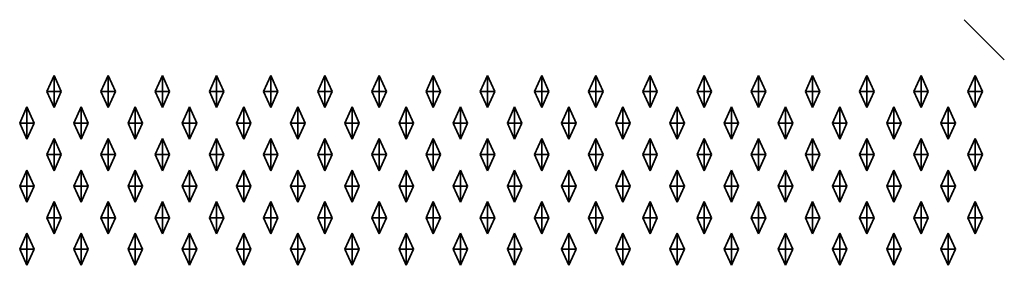
# Model space of a CAD drawing. Units: metres. Extents: x -1.99 to 0, y -694.19 to -693.81.
# Drawn here: x -0.49 to 0, y -694.19 to -694.07 of the extents above; entities that cross this region are included whole.
import ezdxf

# ---------------------------------------------------------------- set-up
doc = ezdxf.new("R2010")
doc.units = ezdxf.units.M
doc.linetypes.add('AUSGEZOGEN', pattern=[0])
doc.layers.add('Fertigelement', color=7, linetype='AUSGEZOGEN', lineweight=35)
doc.layers.add('Standard', color=7, linetype='AUSGEZOGEN', lineweight=13)

msp = doc.modelspace()

# ---------------------------------------------------------------- linework, layer by layer
at = {"layer": 'Fertigelement', "color": 7, "linetype": 'AUSGEZOGEN', "lineweight": 35, "transparency": 33554687}
for p, q in [((-0.4771, -694.10803), (-0.4735, -694.10003)), ((-0.4735, -694.10803), (-0.4735, -694.10003)), ((-0.4735, -694.10003), (-0.4699, -694.10803)), ((-0.4501, -694.10803), (-0.4465, -694.10003)), ((-0.4465, -694.10803), (-0.4465, -694.10003)), ((-0.4465, -694.10003), (-0.4429, -694.10803)), ((-0.4231, -694.10803), (-0.4195, -694.10003)), ((-0.4195, -694.10803), (-0.4195, -694.10003)), ((-0.4195, -694.10003), (-0.4159, -694.10803)), ((-0.3961, -694.10803), (-0.3925, -694.10003)), ((-0.3925, -694.10803), (-0.3925, -694.10003)), ((-0.3925, -694.10003), (-0.3889, -694.10803)), ((-0.3691, -694.10803), (-0.3655, -694.10003)), ((-0.3655, -694.10803), (-0.3655, -694.10003)), ((-0.3655, -694.10003), (-0.3619, -694.10803)), ((-0.3421, -694.10803), (-0.3385, -694.10003)), ((-0.3385, -694.10803), (-0.3385, -694.10003)), ((-0.3385, -694.10003), (-0.3349, -694.10803)), ((-0.3151, -694.10803), (-0.3115, -694.10003)), ((-0.3115, -694.10803), (-0.3115, -694.10003)), ((-0.3115, -694.10003), (-0.3079, -694.10803)), ((-0.2881, -694.10803), (-0.2845, -694.10003)), ((-0.2845, -694.10803), (-0.2845, -694.10003)), ((-0.2845, -694.10003), (-0.2809, -694.10803)), ((-0.2611, -694.10803), (-0.2575, -694.10003)), ((-0.2575, -694.10803), (-0.2575, -694.10003)), ((-0.2575, -694.10003), (-0.2539, -694.10803)), ((-0.2341, -694.10803), (-0.2305, -694.10003)), ((-0.2305, -694.10803), (-0.2305, -694.10003)), ((-0.2305, -694.10003), (-0.2269, -694.10803)), ((-0.2071, -694.10803), (-0.2035, -694.10003)), ((-0.2035, -694.10803), (-0.2035, -694.10003)), ((-0.2035, -694.10003), (-0.1999, -694.10803)), ((-0.1801, -694.10803), (-0.1765, -694.10003)), ((-0.1765, -694.10803), (-0.1765, -694.10003)), ((-0.1765, -694.10003), (-0.1729, -694.10803)), ((-0.1531, -694.10803), (-0.1495, -694.10003)), ((-0.1495, -694.10803), (-0.1495, -694.10003)), ((-0.1495, -694.10003), (-0.1459, -694.10803)), ((-0.1261, -694.10803), (-0.1225, -694.10003)), ((-0.1225, -694.10803), (-0.1225, -694.10003)), ((-0.1225, -694.10003), (-0.1189, -694.10803)), ((-0.0991, -694.10803), (-0.0955, -694.10003)), ((-0.0955, -694.10803), (-0.0955, -694.10003)), ((-0.0955, -694.10003), (-0.0919, -694.10803)), ((-0.0721, -694.10803), (-0.0685, -694.10003)), ((-0.0685, -694.10803), (-0.0685, -694.10003)), ((-0.0685, -694.10003), (-0.0649, -694.10803)), ((-0.0451, -694.10803), (-0.0415, -694.10003)), ((-0.0415, -694.10803), (-0.0415, -694.10003)), ((-0.0415, -694.10003), (-0.0379, -694.10803)), ((-0.0181, -694.10803), (-0.0145, -694.10003)), ((-0.0145, -694.10803), (-0.0145, -694.10003)), ((-0.0145, -694.10003), (-0.0109, -694.10803)), ((-0.4771, -694.10803), (-0.4735, -694.10803)), ((-0.4735, -694.11603), (-0.4771, -694.10803)), ((-0.4735, -694.10803), (-0.4699, -694.10803)), ((-0.4735, -694.10803), (-0.4735, -694.11603)), ((-0.4699, -694.10803), (-0.4735, -694.11603)), ((-0.4501, -694.10803), (-0.4465, -694.10803)), ((-0.4465, -694.11603), (-0.4501, -694.10803)), ((-0.4465, -694.10803), (-0.4429, -694.10803)), ((-0.4465, -694.10803), (-0.4465, -694.11603)), ((-0.4429, -694.10803), (-0.4465, -694.11603)), ((-0.4231, -694.10803), (-0.4195, -694.10803)), ((-0.4195, -694.11603), (-0.4231, -694.10803)), ((-0.4195, -694.10803), (-0.4159, -694.10803)), ((-0.4195, -694.10803), (-0.4195, -694.11603)), ((-0.4159, -694.10803), (-0.4195, -694.11603)), ((-0.3961, -694.10803), (-0.3925, -694.10803)), ((-0.3925, -694.11603), (-0.3961, -694.10803)), ((-0.3925, -694.10803), (-0.3889, -694.10803)), ((-0.3925, -694.10803), (-0.3925, -694.11603)), ((-0.3889, -694.10803), (-0.3925, -694.11603)), ((-0.3691, -694.10803), (-0.3655, -694.10803)), ((-0.3655, -694.11603), (-0.3691, -694.10803)), ((-0.3655, -694.10803), (-0.3619, -694.10803)), ((-0.3655, -694.10803), (-0.3655, -694.11603)), ((-0.3619, -694.10803), (-0.3655, -694.11603)), ((-0.3421, -694.10803), (-0.3385, -694.10803)), ((-0.3385, -694.11603), (-0.3421, -694.10803)), ((-0.3385, -694.10803), (-0.3349, -694.10803)), ((-0.3385, -694.10803), (-0.3385, -694.11603)), ((-0.3349, -694.10803), (-0.3385, -694.11603)), ((-0.3151, -694.10803), (-0.3115, -694.10803)), ((-0.3115, -694.11603), (-0.3151, -694.10803)), ((-0.3115, -694.10803), (-0.3079, -694.10803)), ((-0.3115, -694.10803), (-0.3115, -694.11603)), ((-0.3079, -694.10803), (-0.3115, -694.11603)), ((-0.2881, -694.10803), (-0.2845, -694.10803)), ((-0.2845, -694.11603), (-0.2881, -694.10803)), ((-0.2845, -694.10803), (-0.2809, -694.10803)), ((-0.2845, -694.10803), (-0.2845, -694.11603)), ((-0.2809, -694.10803), (-0.2845, -694.11603)), ((-0.2611, -694.10803), (-0.2575, -694.10803)), ((-0.2575, -694.11603), (-0.2611, -694.10803)), ((-0.2575, -694.10803), (-0.2539, -694.10803)), ((-0.2575, -694.10803), (-0.2575, -694.11603)), ((-0.2539, -694.10803), (-0.2575, -694.11603)), ((-0.2341, -694.10803), (-0.2305, -694.10803)), ((-0.2305, -694.11603), (-0.2341, -694.10803)), ((-0.2305, -694.10803), (-0.2269, -694.10803)), ((-0.2305, -694.10803), (-0.2305, -694.11603)), ((-0.2269, -694.10803), (-0.2305, -694.11603)), ((-0.2071, -694.10803), (-0.2035, -694.10803)), ((-0.2035, -694.11603), (-0.2071, -694.10803)), ((-0.2035, -694.10803), (-0.1999, -694.10803)), ((-0.2035, -694.10803), (-0.2035, -694.11603)), ((-0.1999, -694.10803), (-0.2035, -694.11603)), ((-0.1801, -694.10803), (-0.1765, -694.10803)), ((-0.1765, -694.11603), (-0.1801, -694.10803)), ((-0.1765, -694.10803), (-0.1729, -694.10803)), ((-0.1765, -694.10803), (-0.1765, -694.11603)), ((-0.1729, -694.10803), (-0.1765, -694.11603)), ((-0.1531, -694.10803), (-0.1495, -694.10803)), ((-0.1495, -694.11603), (-0.1531, -694.10803)), ((-0.1495, -694.10803), (-0.1459, -694.10803)), ((-0.1495, -694.10803), (-0.1495, -694.11603)), ((-0.1459, -694.10803), (-0.1495, -694.11603)), ((-0.1261, -694.10803), (-0.1225, -694.10803)), ((-0.1225, -694.11603), (-0.1261, -694.10803)), ((-0.1225, -694.10803), (-0.1189, -694.10803)), ((-0.1225, -694.10803), (-0.1225, -694.11603)), ((-0.1189, -694.10803), (-0.1225, -694.11603)), ((-0.0991, -694.10803), (-0.0955, -694.10803)), ((-0.0955, -694.11603), (-0.0991, -694.10803)), ((-0.0955, -694.10803), (-0.0919, -694.10803)), ((-0.0955, -694.10803), (-0.0955, -694.11603)), ((-0.0919, -694.10803), (-0.0955, -694.11603)), ((-0.0721, -694.10803), (-0.0685, -694.10803)), ((-0.0685, -694.11603), (-0.0721, -694.10803)), ((-0.0685, -694.10803), (-0.0649, -694.10803)), ((-0.0685, -694.10803), (-0.0685, -694.11603)), ((-0.0649, -694.10803), (-0.0685, -694.11603)), ((-0.0451, -694.10803), (-0.0415, -694.10803)), ((-0.0415, -694.11603), (-0.0451, -694.10803)), ((-0.0415, -694.10803), (-0.0379, -694.10803)), ((-0.0415, -694.10803), (-0.0415, -694.11603)), ((-0.0379, -694.10803), (-0.0415, -694.11603)), ((-0.0181, -694.10803), (-0.0145, -694.10803)), ((-0.0145, -694.11603), (-0.0181, -694.10803)), ((-0.0145, -694.10803), (-0.0109, -694.10803)), ((-0.0145, -694.10803), (-0.0145, -694.11603)), ((-0.0109, -694.10803), (-0.0145, -694.11603)), ((-0.4906, -694.12373), (-0.487, -694.11573)), ((-0.487, -694.12373), (-0.487, -694.11573)), ((-0.487, -694.11573), (-0.4834, -694.12373)), ((-0.4636, -694.12373), (-0.46, -694.11573)), ((-0.46, -694.12373), (-0.46, -694.11573)), ((-0.46, -694.11573), (-0.4564, -694.12373)), ((-0.4366, -694.12373), (-0.433, -694.11573)), ((-0.433, -694.12373), (-0.433, -694.11573)), ((-0.433, -694.11573), (-0.4294, -694.12373)), ((-0.4096, -694.12373), (-0.406, -694.11573)), ((-0.406, -694.12373), (-0.406, -694.11573)), ((-0.406, -694.11573), (-0.4024, -694.12373)), ((-0.3826, -694.12373), (-0.379, -694.11573)), ((-0.379, -694.12373), (-0.379, -694.11573)), ((-0.379, -694.11573), (-0.3754, -694.12373)), ((-0.3556, -694.12373), (-0.352, -694.11573)), ((-0.352, -694.12373), (-0.352, -694.11573)), ((-0.352, -694.11573), (-0.3484, -694.12373)), ((-0.3286, -694.12373), (-0.325, -694.11573)), ((-0.325, -694.12373), (-0.325, -694.11573)), ((-0.325, -694.11573), (-0.3214, -694.12373)), ((-0.3016, -694.12373), (-0.298, -694.11573)), ((-0.298, -694.12373), (-0.298, -694.11573)), ((-0.298, -694.11573), (-0.2944, -694.12373)), ((-0.2746, -694.12373), (-0.271, -694.11573)), ((-0.271, -694.12373), (-0.271, -694.11573)), ((-0.271, -694.11573), (-0.2674, -694.12373)), ((-0.2476, -694.12373), (-0.244, -694.11573)), ((-0.244, -694.12373), (-0.244, -694.11573)), ((-0.244, -694.11573), (-0.2404, -694.12373)), ((-0.2206, -694.12373), (-0.217, -694.11573)), ((-0.217, -694.12373), (-0.217, -694.11573)), ((-0.217, -694.11573), (-0.2134, -694.12373)), ((-0.1936, -694.12373), (-0.19, -694.11573)), ((-0.19, -694.12373), (-0.19, -694.11573)), ((-0.19, -694.11573), (-0.1864, -694.12373)), ((-0.1666, -694.12373), (-0.163, -694.11573)), ((-0.163, -694.12373), (-0.163, -694.11573)), ((-0.163, -694.11573), (-0.1594, -694.12373)), ((-0.1396, -694.12373), (-0.136, -694.11573)), ((-0.136, -694.12373), (-0.136, -694.11573)), ((-0.136, -694.11573), (-0.1324, -694.12373)), ((-0.1126, -694.12373), (-0.109, -694.11573)), ((-0.109, -694.12373), (-0.109, -694.11573)), ((-0.109, -694.11573), (-0.1054, -694.12373)), ((-0.0856, -694.12373), (-0.082, -694.11573)), ((-0.082, -694.12373), (-0.082, -694.11573)), ((-0.082, -694.11573), (-0.0784, -694.12373)), ((-0.0586, -694.12373), (-0.055, -694.11573)), ((-0.055, -694.12373), (-0.055, -694.11573)), ((-0.055, -694.11573), (-0.0514, -694.12373)), ((-0.0316, -694.12373), (-0.028, -694.11573)), ((-0.028, -694.12373), (-0.028, -694.11573)), ((-0.028, -694.11573), (-0.0244, -694.12373)), ((-0.4906, -694.12373), (-0.487, -694.12373)), ((-0.487, -694.13173), (-0.4906, -694.12373)), ((-0.487, -694.12373), (-0.4834, -694.12373)), ((-0.487, -694.12373), (-0.487, -694.13173)), ((-0.4834, -694.12373), (-0.487, -694.13173)), ((-0.4636, -694.12373), (-0.46, -694.12373)), ((-0.46, -694.13173), (-0.4636, -694.12373)), ((-0.46, -694.12373), (-0.4564, -694.12373)), ((-0.46, -694.12373), (-0.46, -694.13173)), ((-0.4564, -694.12373), (-0.46, -694.13173)), ((-0.4366, -694.12373), (-0.433, -694.12373)), ((-0.433, -694.13173), (-0.4366, -694.12373)), ((-0.433, -694.12373), (-0.4294, -694.12373)), ((-0.433, -694.12373), (-0.433, -694.13173)), ((-0.4294, -694.12373), (-0.433, -694.13173)), ((-0.4096, -694.12373), (-0.406, -694.12373)), ((-0.406, -694.13173), (-0.4096, -694.12373)), ((-0.406, -694.12373), (-0.4024, -694.12373)), ((-0.406, -694.12373), (-0.406, -694.13173)), ((-0.4024, -694.12373), (-0.406, -694.13173)), ((-0.3826, -694.12373), (-0.379, -694.12373)), ((-0.379, -694.13173), (-0.3826, -694.12373)), ((-0.379, -694.12373), (-0.3754, -694.12373)), ((-0.379, -694.12373), (-0.379, -694.13173)), ((-0.3754, -694.12373), (-0.379, -694.13173)), ((-0.3556, -694.12373), (-0.352, -694.12373)), ((-0.352, -694.13173), (-0.3556, -694.12373)), ((-0.352, -694.12373), (-0.3484, -694.12373)), ((-0.352, -694.12373), (-0.352, -694.13173)), ((-0.3484, -694.12373), (-0.352, -694.13173)), ((-0.3286, -694.12373), (-0.325, -694.12373)), ((-0.325, -694.13173), (-0.3286, -694.12373)), ((-0.325, -694.12373), (-0.3214, -694.12373)), ((-0.325, -694.12373), (-0.325, -694.13173)), ((-0.3214, -694.12373), (-0.325, -694.13173)), ((-0.3016, -694.12373), (-0.298, -694.12373)), ((-0.298, -694.13173), (-0.3016, -694.12373)), ((-0.298, -694.12373), (-0.2944, -694.12373)), ((-0.298, -694.12373), (-0.298, -694.13173)), ((-0.2944, -694.12373), (-0.298, -694.13173)), ((-0.2746, -694.12373), (-0.271, -694.12373)), ((-0.271, -694.13173), (-0.2746, -694.12373)), ((-0.271, -694.12373), (-0.2674, -694.12373)), ((-0.271, -694.12373), (-0.271, -694.13173)), ((-0.2674, -694.12373), (-0.271, -694.13173)), ((-0.2476, -694.12373), (-0.244, -694.12373)), ((-0.244, -694.13173), (-0.2476, -694.12373)), ((-0.244, -694.12373), (-0.2404, -694.12373)), ((-0.244, -694.12373), (-0.244, -694.13173)), ((-0.2404, -694.12373), (-0.244, -694.13173)), ((-0.2206, -694.12373), (-0.217, -694.12373)), ((-0.217, -694.13173), (-0.2206, -694.12373)), ((-0.217, -694.12373), (-0.2134, -694.12373)), ((-0.217, -694.12373), (-0.217, -694.13173)), ((-0.2134, -694.12373), (-0.217, -694.13173)), ((-0.1936, -694.12373), (-0.19, -694.12373)), ((-0.19, -694.13173), (-0.1936, -694.12373)), ((-0.19, -694.12373), (-0.1864, -694.12373)), ((-0.19, -694.12373), (-0.19, -694.13173)), ((-0.1864, -694.12373), (-0.19, -694.13173)), ((-0.1666, -694.12373), (-0.163, -694.12373)), ((-0.163, -694.13173), (-0.1666, -694.12373)), ((-0.163, -694.12373), (-0.1594, -694.12373)), ((-0.163, -694.12373), (-0.163, -694.13173)), ((-0.1594, -694.12373), (-0.163, -694.13173)), ((-0.1396, -694.12373), (-0.136, -694.12373)), ((-0.136, -694.13173), (-0.1396, -694.12373)), ((-0.136, -694.12373), (-0.1324, -694.12373)), ((-0.136, -694.12373), (-0.136, -694.13173)), ((-0.1324, -694.12373), (-0.136, -694.13173)), ((-0.1126, -694.12373), (-0.109, -694.12373)), ((-0.109, -694.13173), (-0.1126, -694.12373)), ((-0.109, -694.12373), (-0.1054, -694.12373)), ((-0.109, -694.12373), (-0.109, -694.13173)), ((-0.1054, -694.12373), (-0.109, -694.13173)), ((-0.0856, -694.12373), (-0.082, -694.12373)), ((-0.082, -694.13173), (-0.0856, -694.12373)), ((-0.082, -694.12373), (-0.0784, -694.12373)), ((-0.082, -694.12373), (-0.082, -694.13173)), ((-0.0784, -694.12373), (-0.082, -694.13173)), ((-0.0586, -694.12373), (-0.055, -694.12373)), ((-0.055, -694.13173), (-0.0586, -694.12373)), ((-0.055, -694.12373), (-0.0514, -694.12373)), ((-0.055, -694.12373), (-0.055, -694.13173)), ((-0.0514, -694.12373), (-0.055, -694.13173)), ((-0.0316, -694.12373), (-0.028, -694.12373)), ((-0.028, -694.13173), (-0.0316, -694.12373)), ((-0.028, -694.12373), (-0.0244, -694.12373)), ((-0.028, -694.12373), (-0.028, -694.13173)), ((-0.0244, -694.12373), (-0.028, -694.13173)), ((-0.4771, -694.13943), (-0.4735, -694.13143)), ((-0.4735, -694.13943), (-0.4735, -694.13143)), ((-0.4735, -694.13143), (-0.4699, -694.13943)), ((-0.4501, -694.13943), (-0.4465, -694.13143)), ((-0.4465, -694.13943), (-0.4465, -694.13143)), ((-0.4465, -694.13143), (-0.4429, -694.13943)), ((-0.4231, -694.13943), (-0.4195, -694.13143)), ((-0.4195, -694.13943), (-0.4195, -694.13143)), ((-0.4195, -694.13143), (-0.4159, -694.13943)), ((-0.3961, -694.13943), (-0.3925, -694.13143)), ((-0.3925, -694.13943), (-0.3925, -694.13143)), ((-0.3925, -694.13143), (-0.3889, -694.13943)), ((-0.3691, -694.13943), (-0.3655, -694.13143)), ((-0.3655, -694.13943), (-0.3655, -694.13143)), ((-0.3655, -694.13143), (-0.3619, -694.13943)), ((-0.3421, -694.13943), (-0.3385, -694.13143)), ((-0.3385, -694.13943), (-0.3385, -694.13143)), ((-0.3385, -694.13143), (-0.3349, -694.13943)), ((-0.3151, -694.13943), (-0.3115, -694.13143)), ((-0.3115, -694.13943), (-0.3115, -694.13143)), ((-0.3115, -694.13143), (-0.3079, -694.13943)), ((-0.2881, -694.13943), (-0.2845, -694.13143)), ((-0.2845, -694.13943), (-0.2845, -694.13143)), ((-0.2845, -694.13143), (-0.2809, -694.13943)), ((-0.2611, -694.13943), (-0.2575, -694.13143)), ((-0.2575, -694.13943), (-0.2575, -694.13143)), ((-0.2575, -694.13143), (-0.2539, -694.13943)), ((-0.2341, -694.13943), (-0.2305, -694.13143)), ((-0.2305, -694.13943), (-0.2305, -694.13143)), ((-0.2305, -694.13143), (-0.2269, -694.13943)), ((-0.2071, -694.13943), (-0.2035, -694.13143)), ((-0.2035, -694.13943), (-0.2035, -694.13143)), ((-0.2035, -694.13143), (-0.1999, -694.13943)), ((-0.1801, -694.13943), (-0.1765, -694.13143)), ((-0.1765, -694.13943), (-0.1765, -694.13143)), ((-0.1765, -694.13143), (-0.1729, -694.13943)), ((-0.1531, -694.13943), (-0.1495, -694.13143)), ((-0.1495, -694.13943), (-0.1495, -694.13143)), ((-0.1495, -694.13143), (-0.1459, -694.13943)), ((-0.1261, -694.13943), (-0.1225, -694.13143)), ((-0.1225, -694.13943), (-0.1225, -694.13143)), ((-0.1225, -694.13143), (-0.1189, -694.13943)), ((-0.0991, -694.13943), (-0.0955, -694.13143)), ((-0.0955, -694.13943), (-0.0955, -694.13143)), ((-0.0955, -694.13143), (-0.0919, -694.13943)), ((-0.0721, -694.13943), (-0.0685, -694.13143)), ((-0.0685, -694.13943), (-0.0685, -694.13143)), ((-0.0685, -694.13143), (-0.0649, -694.13943)), ((-0.0451, -694.13943), (-0.0415, -694.13143)), ((-0.0415, -694.13943), (-0.0415, -694.13143)), ((-0.0415, -694.13143), (-0.0379, -694.13943)), ((-0.0181, -694.13943), (-0.0145, -694.13143)), ((-0.0145, -694.13943), (-0.0145, -694.13143)), ((-0.0145, -694.13143), (-0.0109, -694.13943)), ((-0.4771, -694.13943), (-0.4735, -694.13943)), ((-0.4735, -694.14743), (-0.4771, -694.13943)), ((-0.4735, -694.13943), (-0.4699, -694.13943)), ((-0.4735, -694.13943), (-0.4735, -694.14743)), ((-0.4699, -694.13943), (-0.4735, -694.14743)), ((-0.4501, -694.13943), (-0.4465, -694.13943)), ((-0.4465, -694.14743), (-0.4501, -694.13943)), ((-0.4465, -694.13943), (-0.4429, -694.13943)), ((-0.4465, -694.13943), (-0.4465, -694.14743)), ((-0.4429, -694.13943), (-0.4465, -694.14743)), ((-0.4231, -694.13943), (-0.4195, -694.13943)), ((-0.4195, -694.14743), (-0.4231, -694.13943)), ((-0.4195, -694.13943), (-0.4159, -694.13943)), ((-0.4195, -694.13943), (-0.4195, -694.14743)), ((-0.4159, -694.13943), (-0.4195, -694.14743)), ((-0.3961, -694.13943), (-0.3925, -694.13943)), ((-0.3925, -694.14743), (-0.3961, -694.13943)), ((-0.3925, -694.13943), (-0.3889, -694.13943)), ((-0.3925, -694.13943), (-0.3925, -694.14743)), ((-0.3889, -694.13943), (-0.3925, -694.14743)), ((-0.3691, -694.13943), (-0.3655, -694.13943)), ((-0.3655, -694.14743), (-0.3691, -694.13943)), ((-0.3655, -694.13943), (-0.3619, -694.13943)), ((-0.3655, -694.13943), (-0.3655, -694.14743)), ((-0.3619, -694.13943), (-0.3655, -694.14743)), ((-0.3421, -694.13943), (-0.3385, -694.13943)), ((-0.3385, -694.14743), (-0.3421, -694.13943)), ((-0.3385, -694.13943), (-0.3349, -694.13943)), ((-0.3385, -694.13943), (-0.3385, -694.14743)), ((-0.3349, -694.13943), (-0.3385, -694.14743)), ((-0.3151, -694.13943), (-0.3115, -694.13943)), ((-0.3115, -694.14743), (-0.3151, -694.13943)), ((-0.3115, -694.13943), (-0.3079, -694.13943)), ((-0.3115, -694.13943), (-0.3115, -694.14743)), ((-0.3079, -694.13943), (-0.3115, -694.14743)), ((-0.2881, -694.13943), (-0.2845, -694.13943)), ((-0.2845, -694.14743), (-0.2881, -694.13943)), ((-0.2845, -694.13943), (-0.2809, -694.13943)), ((-0.2845, -694.13943), (-0.2845, -694.14743)), ((-0.2809, -694.13943), (-0.2845, -694.14743)), ((-0.2611, -694.13943), (-0.2575, -694.13943)), ((-0.2575, -694.14743), (-0.2611, -694.13943)), ((-0.2575, -694.13943), (-0.2539, -694.13943)), ((-0.2575, -694.13943), (-0.2575, -694.14743)), ((-0.2539, -694.13943), (-0.2575, -694.14743)), ((-0.2341, -694.13943), (-0.2305, -694.13943)), ((-0.2305, -694.14743), (-0.2341, -694.13943)), ((-0.2305, -694.13943), (-0.2269, -694.13943)), ((-0.2305, -694.13943), (-0.2305, -694.14743)), ((-0.2269, -694.13943), (-0.2305, -694.14743)), ((-0.2071, -694.13943), (-0.2035, -694.13943)), ((-0.2035, -694.14743), (-0.2071, -694.13943)), ((-0.2035, -694.13943), (-0.1999, -694.13943)), ((-0.2035, -694.13943), (-0.2035, -694.14743)), ((-0.1999, -694.13943), (-0.2035, -694.14743)), ((-0.1801, -694.13943), (-0.1765, -694.13943)), ((-0.1765, -694.14743), (-0.1801, -694.13943)), ((-0.1765, -694.13943), (-0.1729, -694.13943)), ((-0.1765, -694.13943), (-0.1765, -694.14743)), ((-0.1729, -694.13943), (-0.1765, -694.14743)), ((-0.1531, -694.13943), (-0.1495, -694.13943)), ((-0.1495, -694.14743), (-0.1531, -694.13943)), ((-0.1495, -694.13943), (-0.1459, -694.13943)), ((-0.1495, -694.13943), (-0.1495, -694.14743)), ((-0.1459, -694.13943), (-0.1495, -694.14743)), ((-0.1261, -694.13943), (-0.1225, -694.13943)), ((-0.1225, -694.14743), (-0.1261, -694.13943)), ((-0.1225, -694.13943), (-0.1189, -694.13943)), ((-0.1225, -694.13943), (-0.1225, -694.14743)), ((-0.1189, -694.13943), (-0.1225, -694.14743)), ((-0.0991, -694.13943), (-0.0955, -694.13943)), ((-0.0955, -694.14743), (-0.0991, -694.13943)), ((-0.0955, -694.13943), (-0.0919, -694.13943)), ((-0.0955, -694.13943), (-0.0955, -694.14743)), ((-0.0919, -694.13943), (-0.0955, -694.14743)), ((-0.0721, -694.13943), (-0.0685, -694.13943)), ((-0.0685, -694.14743), (-0.0721, -694.13943)), ((-0.0685, -694.13943), (-0.0649, -694.13943)), ((-0.0685, -694.13943), (-0.0685, -694.14743)), ((-0.0649, -694.13943), (-0.0685, -694.14743)), ((-0.0451, -694.13943), (-0.0415, -694.13943)), ((-0.0415, -694.14743), (-0.0451, -694.13943)), ((-0.0415, -694.13943), (-0.0379, -694.13943)), ((-0.0415, -694.13943), (-0.0415, -694.14743)), ((-0.0379, -694.13943), (-0.0415, -694.14743)), ((-0.0181, -694.13943), (-0.0145, -694.13943)), ((-0.0145, -694.14743), (-0.0181, -694.13943)), ((-0.0145, -694.13943), (-0.0109, -694.13943)), ((-0.0145, -694.13943), (-0.0145, -694.14743)), ((-0.0109, -694.13943), (-0.0145, -694.14743)), ((-0.4906, -694.15513), (-0.487, -694.14713)), ((-0.487, -694.15513), (-0.487, -694.14713)), ((-0.487, -694.14713), (-0.4834, -694.15513)), ((-0.4636, -694.15513), (-0.46, -694.14713)), ((-0.46, -694.15513), (-0.46, -694.14713)), ((-0.46, -694.14713), (-0.4564, -694.15513)), ((-0.4366, -694.15513), (-0.433, -694.14713)), ((-0.433, -694.15513), (-0.433, -694.14713)), ((-0.433, -694.14713), (-0.4294, -694.15513)), ((-0.4096, -694.15513), (-0.406, -694.14713)), ((-0.406, -694.15513), (-0.406, -694.14713)), ((-0.406, -694.14713), (-0.4024, -694.15513)), ((-0.3826, -694.15513), (-0.379, -694.14713)), ((-0.379, -694.15513), (-0.379, -694.14713)), ((-0.379, -694.14713), (-0.3754, -694.15513)), ((-0.3556, -694.15513), (-0.352, -694.14713)), ((-0.352, -694.15513), (-0.352, -694.14713)), ((-0.352, -694.14713), (-0.3484, -694.15513)), ((-0.3286, -694.15513), (-0.325, -694.14713)), ((-0.325, -694.15513), (-0.325, -694.14713)), ((-0.325, -694.14713), (-0.3214, -694.15513)), ((-0.3016, -694.15513), (-0.298, -694.14713)), ((-0.298, -694.15513), (-0.298, -694.14713)), ((-0.298, -694.14713), (-0.2944, -694.15513)), ((-0.2746, -694.15513), (-0.271, -694.14713)), ((-0.271, -694.15513), (-0.271, -694.14713)), ((-0.271, -694.14713), (-0.2674, -694.15513)), ((-0.2476, -694.15513), (-0.244, -694.14713)), ((-0.244, -694.15513), (-0.244, -694.14713)), ((-0.244, -694.14713), (-0.2404, -694.15513)), ((-0.2206, -694.15513), (-0.217, -694.14713)), ((-0.217, -694.15513), (-0.217, -694.14713)), ((-0.217, -694.14713), (-0.2134, -694.15513)), ((-0.1936, -694.15513), (-0.19, -694.14713)), ((-0.19, -694.15513), (-0.19, -694.14713)), ((-0.19, -694.14713), (-0.1864, -694.15513)), ((-0.1666, -694.15513), (-0.163, -694.14713)), ((-0.163, -694.15513), (-0.163, -694.14713)), ((-0.163, -694.14713), (-0.1594, -694.15513)), ((-0.1396, -694.15513), (-0.136, -694.14713)), ((-0.136, -694.15513), (-0.136, -694.14713)), ((-0.136, -694.14713), (-0.1324, -694.15513)), ((-0.1126, -694.15513), (-0.109, -694.14713)), ((-0.109, -694.15513), (-0.109, -694.14713)), ((-0.109, -694.14713), (-0.1054, -694.15513)), ((-0.0856, -694.15513), (-0.082, -694.14713)), ((-0.082, -694.15513), (-0.082, -694.14713)), ((-0.082, -694.14713), (-0.0784, -694.15513)), ((-0.0586, -694.15513), (-0.055, -694.14713)), ((-0.055, -694.15513), (-0.055, -694.14713)), ((-0.055, -694.14713), (-0.0514, -694.15513)), ((-0.0316, -694.15513), (-0.028, -694.14713)), ((-0.028, -694.15513), (-0.028, -694.14713)), ((-0.028, -694.14713), (-0.0244, -694.15513)), ((-0.4906, -694.15513), (-0.487, -694.15513)), ((-0.487, -694.16313), (-0.4906, -694.15513)), ((-0.487, -694.15513), (-0.4834, -694.15513)), ((-0.487, -694.15513), (-0.487, -694.16313)), ((-0.4834, -694.15513), (-0.487, -694.16313)), ((-0.4636, -694.15513), (-0.46, -694.15513)), ((-0.46, -694.16313), (-0.4636, -694.15513)), ((-0.46, -694.15513), (-0.4564, -694.15513)), ((-0.46, -694.15513), (-0.46, -694.16313)), ((-0.4564, -694.15513), (-0.46, -694.16313)), ((-0.4366, -694.15513), (-0.433, -694.15513)), ((-0.433, -694.16313), (-0.4366, -694.15513)), ((-0.433, -694.15513), (-0.4294, -694.15513)), ((-0.433, -694.15513), (-0.433, -694.16313)), ((-0.4294, -694.15513), (-0.433, -694.16313)), ((-0.4096, -694.15513), (-0.406, -694.15513)), ((-0.406, -694.16313), (-0.4096, -694.15513)), ((-0.406, -694.15513), (-0.4024, -694.15513)), ((-0.406, -694.15513), (-0.406, -694.16313)), ((-0.4024, -694.15513), (-0.406, -694.16313)), ((-0.3826, -694.15513), (-0.379, -694.15513)), ((-0.379, -694.16313), (-0.3826, -694.15513)), ((-0.379, -694.15513), (-0.3754, -694.15513)), ((-0.379, -694.15513), (-0.379, -694.16313)), ((-0.3754, -694.15513), (-0.379, -694.16313)), ((-0.3556, -694.15513), (-0.352, -694.15513)), ((-0.352, -694.16313), (-0.3556, -694.15513)), ((-0.352, -694.15513), (-0.3484, -694.15513)), ((-0.352, -694.15513), (-0.352, -694.16313)), ((-0.3484, -694.15513), (-0.352, -694.16313)), ((-0.3286, -694.15513), (-0.325, -694.15513)), ((-0.325, -694.16313), (-0.3286, -694.15513)), ((-0.325, -694.15513), (-0.3214, -694.15513)), ((-0.325, -694.15513), (-0.325, -694.16313)), ((-0.3214, -694.15513), (-0.325, -694.16313)), ((-0.3016, -694.15513), (-0.298, -694.15513)), ((-0.298, -694.16313), (-0.3016, -694.15513)), ((-0.298, -694.15513), (-0.2944, -694.15513)), ((-0.298, -694.15513), (-0.298, -694.16313)), ((-0.2944, -694.15513), (-0.298, -694.16313)), ((-0.2746, -694.15513), (-0.271, -694.15513)), ((-0.271, -694.16313), (-0.2746, -694.15513)), ((-0.271, -694.15513), (-0.2674, -694.15513)), ((-0.271, -694.15513), (-0.271, -694.16313)), ((-0.2674, -694.15513), (-0.271, -694.16313)), ((-0.2476, -694.15513), (-0.244, -694.15513)), ((-0.244, -694.16313), (-0.2476, -694.15513)), ((-0.244, -694.15513), (-0.2404, -694.15513)), ((-0.244, -694.15513), (-0.244, -694.16313)), ((-0.2404, -694.15513), (-0.244, -694.16313)), ((-0.2206, -694.15513), (-0.217, -694.15513)), ((-0.217, -694.16313), (-0.2206, -694.15513)), ((-0.217, -694.15513), (-0.2134, -694.15513)), ((-0.217, -694.15513), (-0.217, -694.16313)), ((-0.2134, -694.15513), (-0.217, -694.16313)), ((-0.1936, -694.15513), (-0.19, -694.15513)), ((-0.19, -694.16313), (-0.1936, -694.15513)), ((-0.19, -694.15513), (-0.1864, -694.15513)), ((-0.19, -694.15513), (-0.19, -694.16313)), ((-0.1864, -694.15513), (-0.19, -694.16313)), ((-0.1666, -694.15513), (-0.163, -694.15513)), ((-0.163, -694.16313), (-0.1666, -694.15513)), ((-0.163, -694.15513), (-0.1594, -694.15513)), ((-0.163, -694.15513), (-0.163, -694.16313)), ((-0.1594, -694.15513), (-0.163, -694.16313)), ((-0.1396, -694.15513), (-0.136, -694.15513)), ((-0.136, -694.16313), (-0.1396, -694.15513)), ((-0.136, -694.15513), (-0.1324, -694.15513)), ((-0.136, -694.15513), (-0.136, -694.16313)), ((-0.1324, -694.15513), (-0.136, -694.16313)), ((-0.1126, -694.15513), (-0.109, -694.15513)), ((-0.109, -694.16313), (-0.1126, -694.15513)), ((-0.109, -694.15513), (-0.1054, -694.15513)), ((-0.109, -694.15513), (-0.109, -694.16313)), ((-0.1054, -694.15513), (-0.109, -694.16313)), ((-0.0856, -694.15513), (-0.082, -694.15513)), ((-0.082, -694.16313), (-0.0856, -694.15513)), ((-0.082, -694.15513), (-0.0784, -694.15513)), ((-0.082, -694.15513), (-0.082, -694.16313)), ((-0.0784, -694.15513), (-0.082, -694.16313)), ((-0.0586, -694.15513), (-0.055, -694.15513)), ((-0.055, -694.16313), (-0.0586, -694.15513)), ((-0.055, -694.15513), (-0.0514, -694.15513)), ((-0.055, -694.15513), (-0.055, -694.16313)), ((-0.0514, -694.15513), (-0.055, -694.16313)), ((-0.0316, -694.15513), (-0.028, -694.15513)), ((-0.028, -694.16313), (-0.0316, -694.15513)), ((-0.028, -694.15513), (-0.0244, -694.15513)), ((-0.028, -694.15513), (-0.028, -694.16313)), ((-0.0244, -694.15513), (-0.028, -694.16313)), ((-0.4771, -694.17083), (-0.4735, -694.16283)), ((-0.4735, -694.17083), (-0.4735, -694.16283)), ((-0.4735, -694.16283), (-0.4699, -694.17083)), ((-0.4501, -694.17083), (-0.4465, -694.16283)), ((-0.4465, -694.17083), (-0.4465, -694.16283)), ((-0.4465, -694.16283), (-0.4429, -694.17083)), ((-0.4231, -694.17083), (-0.4195, -694.16283)), ((-0.4195, -694.17083), (-0.4195, -694.16283)), ((-0.4195, -694.16283), (-0.4159, -694.17083)), ((-0.3961, -694.17083), (-0.3925, -694.16283)), ((-0.3925, -694.17083), (-0.3925, -694.16283)), ((-0.3925, -694.16283), (-0.3889, -694.17083)), ((-0.3691, -694.17083), (-0.3655, -694.16283)), ((-0.3655, -694.17083), (-0.3655, -694.16283)), ((-0.3655, -694.16283), (-0.3619, -694.17083)), ((-0.3421, -694.17083), (-0.3385, -694.16283)), ((-0.3385, -694.17083), (-0.3385, -694.16283)), ((-0.3385, -694.16283), (-0.3349, -694.17083)), ((-0.3151, -694.17083), (-0.3115, -694.16283)), ((-0.3115, -694.17083), (-0.3115, -694.16283)), ((-0.3115, -694.16283), (-0.3079, -694.17083)), ((-0.2881, -694.17083), (-0.2845, -694.16283)), ((-0.2845, -694.17083), (-0.2845, -694.16283)), ((-0.2845, -694.16283), (-0.2809, -694.17083)), ((-0.2611, -694.17083), (-0.2575, -694.16283)), ((-0.2575, -694.17083), (-0.2575, -694.16283)), ((-0.2575, -694.16283), (-0.2539, -694.17083)), ((-0.2341, -694.17083), (-0.2305, -694.16283)), ((-0.2305, -694.17083), (-0.2305, -694.16283)), ((-0.2305, -694.16283), (-0.2269, -694.17083)), ((-0.2071, -694.17083), (-0.2035, -694.16283)), ((-0.2035, -694.17083), (-0.2035, -694.16283)), ((-0.2035, -694.16283), (-0.1999, -694.17083)), ((-0.1801, -694.17083), (-0.1765, -694.16283)), ((-0.1765, -694.17083), (-0.1765, -694.16283)), ((-0.1765, -694.16283), (-0.1729, -694.17083)), ((-0.1531, -694.17083), (-0.1495, -694.16283)), ((-0.1495, -694.17083), (-0.1495, -694.16283)), ((-0.1495, -694.16283), (-0.1459, -694.17083)), ((-0.1261, -694.17083), (-0.1225, -694.16283)), ((-0.1225, -694.17083), (-0.1225, -694.16283)), ((-0.1225, -694.16283), (-0.1189, -694.17083)), ((-0.0991, -694.17083), (-0.0955, -694.16283)), ((-0.0955, -694.17083), (-0.0955, -694.16283)), ((-0.0955, -694.16283), (-0.0919, -694.17083)), ((-0.0721, -694.17083), (-0.0685, -694.16283)), ((-0.0685, -694.17083), (-0.0685, -694.16283)), ((-0.0685, -694.16283), (-0.0649, -694.17083)), ((-0.0451, -694.17083), (-0.0415, -694.16283)), ((-0.0415, -694.17083), (-0.0415, -694.16283)), ((-0.0415, -694.16283), (-0.0379, -694.17083)), ((-0.0181, -694.17083), (-0.0145, -694.16283)), ((-0.0145, -694.17083), (-0.0145, -694.16283)), ((-0.0145, -694.16283), (-0.0109, -694.17083)), ((-0.4771, -694.17083), (-0.4735, -694.17083)), ((-0.4735, -694.17883), (-0.4771, -694.17083)), ((-0.4735, -694.17083), (-0.4699, -694.17083)), ((-0.4735, -694.17083), (-0.4735, -694.17883)), ((-0.4699, -694.17083), (-0.4735, -694.17883)), ((-0.4501, -694.17083), (-0.4465, -694.17083)), ((-0.4465, -694.17883), (-0.4501, -694.17083)), ((-0.4465, -694.17083), (-0.4429, -694.17083)), ((-0.4465, -694.17083), (-0.4465, -694.17883)), ((-0.4429, -694.17083), (-0.4465, -694.17883)), ((-0.4231, -694.17083), (-0.4195, -694.17083)), ((-0.4195, -694.17883), (-0.4231, -694.17083)), ((-0.4195, -694.17083), (-0.4159, -694.17083)), ((-0.4195, -694.17083), (-0.4195, -694.17883)), ((-0.4159, -694.17083), (-0.4195, -694.17883)), ((-0.3961, -694.17083), (-0.3925, -694.17083)), ((-0.3925, -694.17883), (-0.3961, -694.17083)), ((-0.3925, -694.17083), (-0.3889, -694.17083)), ((-0.3925, -694.17083), (-0.3925, -694.17883)), ((-0.3889, -694.17083), (-0.3925, -694.17883)), ((-0.3691, -694.17083), (-0.3655, -694.17083)), ((-0.3655, -694.17883), (-0.3691, -694.17083)), ((-0.3655, -694.17083), (-0.3619, -694.17083)), ((-0.3655, -694.17083), (-0.3655, -694.17883)), ((-0.3619, -694.17083), (-0.3655, -694.17883)), ((-0.3421, -694.17083), (-0.3385, -694.17083)), ((-0.3385, -694.17883), (-0.3421, -694.17083)), ((-0.3385, -694.17083), (-0.3349, -694.17083)), ((-0.3385, -694.17083), (-0.3385, -694.17883)), ((-0.3349, -694.17083), (-0.3385, -694.17883)), ((-0.3151, -694.17083), (-0.3115, -694.17083)), ((-0.3115, -694.17883), (-0.3151, -694.17083)), ((-0.3115, -694.17083), (-0.3079, -694.17083)), ((-0.3115, -694.17083), (-0.3115, -694.17883)), ((-0.3079, -694.17083), (-0.3115, -694.17883)), ((-0.2881, -694.17083), (-0.2845, -694.17083)), ((-0.2845, -694.17883), (-0.2881, -694.17083)), ((-0.2845, -694.17083), (-0.2809, -694.17083)), ((-0.2845, -694.17083), (-0.2845, -694.17883)), ((-0.2809, -694.17083), (-0.2845, -694.17883)), ((-0.2611, -694.17083), (-0.2575, -694.17083)), ((-0.2575, -694.17883), (-0.2611, -694.17083)), ((-0.2575, -694.17083), (-0.2539, -694.17083)), ((-0.2575, -694.17083), (-0.2575, -694.17883)), ((-0.2539, -694.17083), (-0.2575, -694.17883)), ((-0.2341, -694.17083), (-0.2305, -694.17083)), ((-0.2305, -694.17883), (-0.2341, -694.17083)), ((-0.2305, -694.17083), (-0.2269, -694.17083)), ((-0.2305, -694.17083), (-0.2305, -694.17883)), ((-0.2269, -694.17083), (-0.2305, -694.17883)), ((-0.2071, -694.17083), (-0.2035, -694.17083)), ((-0.2035, -694.17883), (-0.2071, -694.17083)), ((-0.2035, -694.17083), (-0.1999, -694.17083)), ((-0.2035, -694.17083), (-0.2035, -694.17883)), ((-0.1999, -694.17083), (-0.2035, -694.17883)), ((-0.1801, -694.17083), (-0.1765, -694.17083)), ((-0.1765, -694.17883), (-0.1801, -694.17083)), ((-0.1765, -694.17083), (-0.1729, -694.17083)), ((-0.1765, -694.17083), (-0.1765, -694.17883)), ((-0.1729, -694.17083), (-0.1765, -694.17883)), ((-0.1531, -694.17083), (-0.1495, -694.17083)), ((-0.1495, -694.17883), (-0.1531, -694.17083)), ((-0.1495, -694.17083), (-0.1459, -694.17083)), ((-0.1495, -694.17083), (-0.1495, -694.17883)), ((-0.1459, -694.17083), (-0.1495, -694.17883)), ((-0.1261, -694.17083), (-0.1225, -694.17083)), ((-0.1225, -694.17883), (-0.1261, -694.17083)), ((-0.1225, -694.17083), (-0.1189, -694.17083)), ((-0.1225, -694.17083), (-0.1225, -694.17883)), ((-0.1189, -694.17083), (-0.1225, -694.17883)), ((-0.0991, -694.17083), (-0.0955, -694.17083)), ((-0.0955, -694.17883), (-0.0991, -694.17083)), ((-0.0955, -694.17083), (-0.0919, -694.17083)), ((-0.0955, -694.17083), (-0.0955, -694.17883)), ((-0.0919, -694.17083), (-0.0955, -694.17883)), ((-0.0721, -694.17083), (-0.0685, -694.17083)), ((-0.0685, -694.17883), (-0.0721, -694.17083)), ((-0.0685, -694.17083), (-0.0649, -694.17083)), ((-0.0685, -694.17083), (-0.0685, -694.17883)), ((-0.0649, -694.17083), (-0.0685, -694.17883)), ((-0.0451, -694.17083), (-0.0415, -694.17083)), ((-0.0415, -694.17883), (-0.0451, -694.17083)), ((-0.0415, -694.17083), (-0.0379, -694.17083)), ((-0.0415, -694.17083), (-0.0415, -694.17883)), ((-0.0379, -694.17083), (-0.0415, -694.17883)), ((-0.0181, -694.17083), (-0.0145, -694.17083)), ((-0.0145, -694.17883), (-0.0181, -694.17083)), ((-0.0145, -694.17083), (-0.0109, -694.17083)), ((-0.0145, -694.17083), (-0.0145, -694.17883)), ((-0.0109, -694.17083), (-0.0145, -694.17883)), ((-0.4906, -694.18653), (-0.487, -694.17853)), ((-0.487, -694.18653), (-0.487, -694.17853)), ((-0.487, -694.17853), (-0.4834, -694.18653)), ((-0.4636, -694.18653), (-0.46, -694.17853)), ((-0.46, -694.18653), (-0.46, -694.17853)), ((-0.46, -694.17853), (-0.4564, -694.18653)), ((-0.4366, -694.18653), (-0.433, -694.17853)), ((-0.433, -694.18653), (-0.433, -694.17853)), ((-0.433, -694.17853), (-0.4294, -694.18653)), ((-0.4096, -694.18653), (-0.406, -694.17853)), ((-0.406, -694.18653), (-0.406, -694.17853)), ((-0.406, -694.17853), (-0.4024, -694.18653)), ((-0.3826, -694.18653), (-0.379, -694.17853)), ((-0.379, -694.18653), (-0.379, -694.17853)), ((-0.379, -694.17853), (-0.3754, -694.18653)), ((-0.3556, -694.18653), (-0.352, -694.17853)), ((-0.352, -694.18653), (-0.352, -694.17853)), ((-0.352, -694.17853), (-0.3484, -694.18653)), ((-0.3286, -694.18653), (-0.325, -694.17853)), ((-0.325, -694.18653), (-0.325, -694.17853)), ((-0.325, -694.17853), (-0.3214, -694.18653)), ((-0.3016, -694.18653), (-0.298, -694.17853)), ((-0.298, -694.18653), (-0.298, -694.17853)), ((-0.298, -694.17853), (-0.2944, -694.18653)), ((-0.2746, -694.18653), (-0.271, -694.17853)), ((-0.271, -694.18653), (-0.271, -694.17853)), ((-0.271, -694.17853), (-0.2674, -694.18653)), ((-0.2476, -694.18653), (-0.244, -694.17853)), ((-0.244, -694.18653), (-0.244, -694.17853)), ((-0.244, -694.17853), (-0.2404, -694.18653)), ((-0.2206, -694.18653), (-0.217, -694.17853)), ((-0.217, -694.18653), (-0.217, -694.17853)), ((-0.217, -694.17853), (-0.2134, -694.18653)), ((-0.1936, -694.18653), (-0.19, -694.17853)), ((-0.19, -694.18653), (-0.19, -694.17853)), ((-0.19, -694.17853), (-0.1864, -694.18653)), ((-0.1666, -694.18653), (-0.163, -694.17853)), ((-0.163, -694.18653), (-0.163, -694.17853)), ((-0.163, -694.17853), (-0.1594, -694.18653)), ((-0.1396, -694.18653), (-0.136, -694.17853)), ((-0.136, -694.18653), (-0.136, -694.17853)), ((-0.136, -694.17853), (-0.1324, -694.18653)), ((-0.1126, -694.18653), (-0.109, -694.17853)), ((-0.109, -694.18653), (-0.109, -694.17853)), ((-0.109, -694.17853), (-0.1054, -694.18653)), ((-0.0856, -694.18653), (-0.082, -694.17853)), ((-0.082, -694.18653), (-0.082, -694.17853)), ((-0.082, -694.17853), (-0.0784, -694.18653)), ((-0.0586, -694.18653), (-0.055, -694.17853)), ((-0.055, -694.18653), (-0.055, -694.17853)), ((-0.055, -694.17853), (-0.0514, -694.18653)), ((-0.0316, -694.18653), (-0.028, -694.17853)), ((-0.028, -694.18653), (-0.028, -694.17853)), ((-0.028, -694.17853), (-0.0244, -694.18653)), ((-0.4906, -694.18653), (-0.487, -694.18653)), ((-0.487, -694.19453), (-0.4906, -694.18653)), ((-0.487, -694.18653), (-0.4834, -694.18653)), ((-0.487, -694.18653), (-0.487, -694.19453)), ((-0.4834, -694.18653), (-0.487, -694.19453)), ((-0.4636, -694.18653), (-0.46, -694.18653)), ((-0.46, -694.19453), (-0.4636, -694.18653)), ((-0.46, -694.18653), (-0.4564, -694.18653)), ((-0.46, -694.18653), (-0.46, -694.19453)), ((-0.4564, -694.18653), (-0.46, -694.19453)), ((-0.4366, -694.18653), (-0.433, -694.18653)), ((-0.433, -694.19453), (-0.4366, -694.18653)), ((-0.433, -694.18653), (-0.4294, -694.18653)), ((-0.433, -694.18653), (-0.433, -694.19453)), ((-0.4294, -694.18653), (-0.433, -694.19453)), ((-0.4096, -694.18653), (-0.406, -694.18653)), ((-0.406, -694.19453), (-0.4096, -694.18653)), ((-0.406, -694.18653), (-0.4024, -694.18653)), ((-0.406, -694.18653), (-0.406, -694.19453)), ((-0.4024, -694.18653), (-0.406, -694.19453)), ((-0.3826, -694.18653), (-0.379, -694.18653)), ((-0.379, -694.19453), (-0.3826, -694.18653)), ((-0.379, -694.18653), (-0.3754, -694.18653)), ((-0.379, -694.18653), (-0.379, -694.19453)), ((-0.3754, -694.18653), (-0.379, -694.19453)), ((-0.3556, -694.18653), (-0.352, -694.18653)), ((-0.352, -694.19453), (-0.3556, -694.18653)), ((-0.352, -694.18653), (-0.3484, -694.18653)), ((-0.352, -694.18653), (-0.352, -694.19453)), ((-0.3484, -694.18653), (-0.352, -694.19453)), ((-0.3286, -694.18653), (-0.325, -694.18653)), ((-0.325, -694.19453), (-0.3286, -694.18653)), ((-0.325, -694.18653), (-0.3214, -694.18653)), ((-0.325, -694.18653), (-0.325, -694.19453)), ((-0.3214, -694.18653), (-0.325, -694.19453)), ((-0.3016, -694.18653), (-0.298, -694.18653)), ((-0.298, -694.19453), (-0.3016, -694.18653)), ((-0.298, -694.18653), (-0.2944, -694.18653)), ((-0.298, -694.18653), (-0.298, -694.19453)), ((-0.2944, -694.18653), (-0.298, -694.19453)), ((-0.2746, -694.18653), (-0.271, -694.18653)), ((-0.271, -694.19453), (-0.2746, -694.18653)), ((-0.271, -694.18653), (-0.2674, -694.18653)), ((-0.271, -694.18653), (-0.271, -694.19453)), ((-0.2674, -694.18653), (-0.271, -694.19453)), ((-0.2476, -694.18653), (-0.244, -694.18653)), ((-0.244, -694.19453), (-0.2476, -694.18653)), ((-0.244, -694.18653), (-0.2404, -694.18653)), ((-0.244, -694.18653), (-0.244, -694.19453)), ((-0.2404, -694.18653), (-0.244, -694.19453)), ((-0.2206, -694.18653), (-0.217, -694.18653)), ((-0.217, -694.19453), (-0.2206, -694.18653)), ((-0.217, -694.18653), (-0.2134, -694.18653)), ((-0.217, -694.18653), (-0.217, -694.19453)), ((-0.2134, -694.18653), (-0.217, -694.19453)), ((-0.1936, -694.18653), (-0.19, -694.18653)), ((-0.19, -694.19453), (-0.1936, -694.18653)), ((-0.19, -694.18653), (-0.1864, -694.18653)), ((-0.19, -694.18653), (-0.19, -694.19453)), ((-0.1864, -694.18653), (-0.19, -694.19453)), ((-0.1666, -694.18653), (-0.163, -694.18653)), ((-0.163, -694.19453), (-0.1666, -694.18653)), ((-0.163, -694.18653), (-0.1594, -694.18653)), ((-0.163, -694.18653), (-0.163, -694.19453)), ((-0.1594, -694.18653), (-0.163, -694.19453)), ((-0.1396, -694.18653), (-0.136, -694.18653)), ((-0.136, -694.19453), (-0.1396, -694.18653)), ((-0.136, -694.18653), (-0.1324, -694.18653)), ((-0.136, -694.18653), (-0.136, -694.19453)), ((-0.1324, -694.18653), (-0.136, -694.19453)), ((-0.1126, -694.18653), (-0.109, -694.18653)), ((-0.109, -694.19453), (-0.1126, -694.18653)), ((-0.109, -694.18653), (-0.1054, -694.18653)), ((-0.109, -694.18653), (-0.109, -694.19453)), ((-0.1054, -694.18653), (-0.109, -694.19453)), ((-0.0856, -694.18653), (-0.082, -694.18653)), ((-0.082, -694.19453), (-0.0856, -694.18653)), ((-0.082, -694.18653), (-0.0784, -694.18653)), ((-0.082, -694.18653), (-0.082, -694.19453)), ((-0.0784, -694.18653), (-0.082, -694.19453)), ((-0.0586, -694.18653), (-0.055, -694.18653)), ((-0.055, -694.19453), (-0.0586, -694.18653)), ((-0.055, -694.18653), (-0.0514, -694.18653)), ((-0.055, -694.18653), (-0.055, -694.19453)), ((-0.0514, -694.18653), (-0.055, -694.19453)), ((-0.0316, -694.18653), (-0.028, -694.18653)), ((-0.028, -694.19453), (-0.0316, -694.18653)), ((-0.028, -694.18653), (-0.028, -694.19453)), ((-0.028, -694.18653), (-0.0244, -694.18653)), ((-0.0244, -694.18653), (-0.028, -694.19453))]:
    msp.add_line(p, q, dxfattribs=at)
at = {"layer": 'Standard', "color": 7, "linetype": 'AUSGEZOGEN', "lineweight": 13, "transparency": 33554687}
for q in [(-0.02, -694.07228), (0, -694.09228)]:
    msp.add_line((0, -694.09228), q, dxfattribs=at)

doc.saveas('drawing.dxf')
